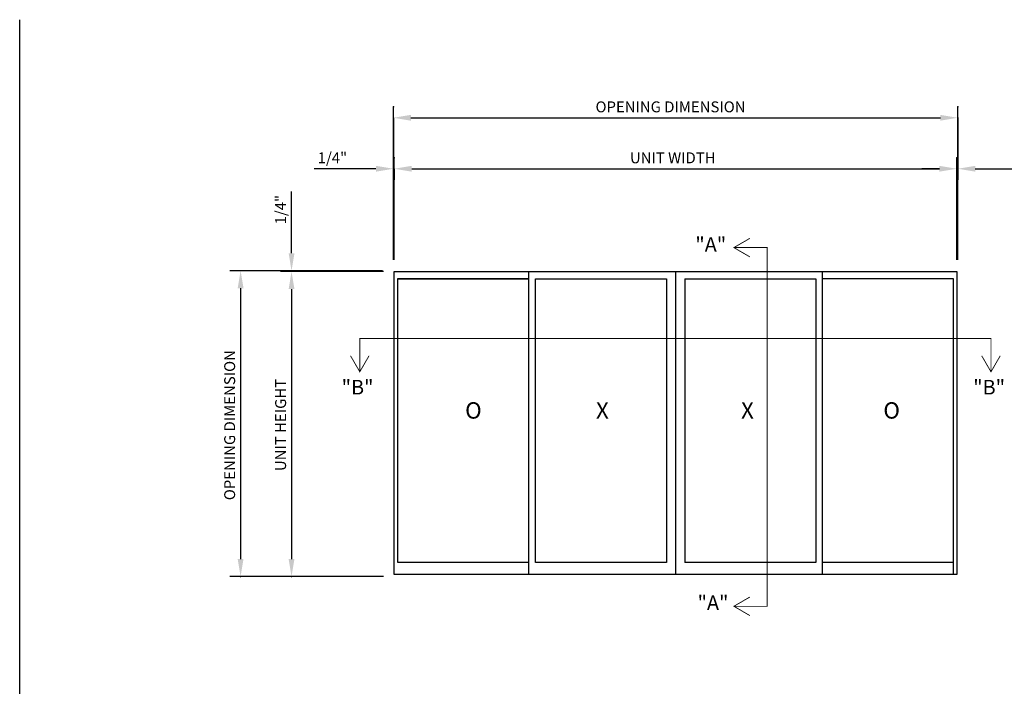
# Model space of a CAD drawing. Extents: x -4.1 to 50, y -4.5 to 41.3.
# Drawn here: x -4.1 to 29.8, y 18.4 to 41.3 of the extents above; entities that cross this region are included whole.
import ezdxf
from ezdxf.enums import TextEntityAlignment as Align

# ---------------------------------------------------------------- set-up
doc = ezdxf.new("R2010")
doc.units = 0
doc.header["$LTSCALE"] = 12
doc.header["$MEASUREMENT"] = 0
doc.header["$PDSIZE"] = 3
doc.layers.get('0').update_dxf_attribs({"color": 4, "linetype": 'CONTINUOUS'})
doc.layers.add('DIME', color=2, linetype='CONTINUOUS')
doc.layers.add('TEXT', color=3, linetype='CONTINUOUS')
doc.styles.get("Standard").update_dxf_attribs({"font": 'arial.ttf'})

msp = doc.modelspace()

# ---------------------------------------------------------------- linework, layer by layer
for p, q in [((-4.055, -4.474), (-4.055, 41.296)), ((8.815, 32.647), (28.143, 32.647)), ((8.815, 22.253), (8.815, 32.647)), ((13.442, 22.253), (13.442, 32.647)), ((18.481, 32.647), (18.481, 22.253)), ((23.518, 32.647), (23.518, 22.253)), ((28.143, 32.647), (28.143, 22.253)), ((8.94, 22.659), (8.94, 32.413)), ((8.94, 32.413), (13.442, 32.413)), ((8.94, 32.397), (13.442, 32.397)), ((13.66, 32.397), (18.161, 32.397)), ((13.66, 22.659), (13.66, 32.397)), ((18.161, 32.397), (18.161, 22.659)), ((18.801, 32.397), (18.801, 22.659)), ((18.801, 32.397), (23.3, 32.397)), ((23.3, 32.397), (23.3, 22.659)), ((23.518, 32.413), (28.018, 32.413)), ((28.018, 32.413), (28.018, 22.253)), ((13.442, 22.659), (8.94, 22.659)), ((18.161, 22.659), (13.66, 22.659)), ((23.3, 22.659), (18.801, 22.659)), ((28.018, 22.659), (23.518, 22.659)), ((28.143, 22.253), (8.815, 22.253))]:
    msp.add_line(p, q)
at = {"layer": 'DIME', "linetype": 'ByBlock'}
for p, q in [((8.784, 33.054), (8.784, 38.304)), ((28.174, 33.054), (28.174, 38.304)), ((8.784, 37.929), (8.784, 35.804)), ((9.384, 37.929), (27.574, 37.929)), ((28.174, 37.929), (28.174, 35.804)), ((8.815, 33.054), (8.815, 36.554)), ((28.143, 33.054), (28.143, 36.554)), ((7.584, 36.179), (6.064, 36.179)), ((8.184, 36.179), (7.584, 36.179)), ((8.815, 36.179), (8.815, 35.804)), ((9.415, 36.179), (27.543, 36.179)), ((9.415, 36.179), (10.015, 36.179)), ((27.543, 36.179), (26.943, 36.179)), ((28.143, 36.179), (28.143, 35.804)), ((28.774, 36.179), (29.374, 36.179)), ((29.374, 36.179), (30.894, 36.179)), ((5.284, 33.879), (5.284, 35.399)), ((5.284, 33.279), (5.284, 33.879)), ((8.409, 32.679), (3.159, 32.679)), ((8.034, 32.679), (4.909, 32.679)), ((8.44, 32.647), (4.909, 32.647)), ((8.44, 32.647), (4.909, 32.647)), ((3.534, 32.079), (3.534, 22.779)), ((5.284, 32.047), (5.284, 31.447)), ((5.284, 32.047), (5.284, 22.779)), ((8.44, 22.179), (3.159, 22.179)), ((8.44, 22.179), (4.909, 22.179))]:
    msp.add_line(p, q, dxfattribs=at)
for p in [(8.784, 38.304), (28.174, 38.304), (28.174, 37.929), (8.815, 36.554), (28.143, 36.554), (8.784, 36.179), (28.143, 36.179), (28.174, 36.179), (5.284, 32.679), (3.534, 22.179), (5.284, 22.179)]:
    msp.add_point(p, dxfattribs=at)
for points in [[(9.384, 38.029), (9.384, 37.829), (8.784, 37.929)], [(27.574, 38.029), (27.574, 37.829), (28.174, 37.929)], [(8.184, 36.279), (8.184, 36.079), (8.784, 36.179)], [(9.415, 36.279), (9.415, 36.079), (8.815, 36.179)], [(9.415, 36.279), (9.415, 36.079), (8.815, 36.179)], [(27.543, 36.279), (27.543, 36.079), (28.143, 36.179)], [(27.543, 36.279), (27.543, 36.079), (28.143, 36.179)], [(28.774, 36.279), (28.774, 36.079), (28.174, 36.179)], [(5.184, 33.279), (5.384, 33.279), (5.284, 32.679)], [(3.434, 32.079), (3.634, 32.079), (3.534, 32.679)], [(5.184, 32.047), (5.384, 32.047), (5.284, 32.647)], [(5.184, 32.047), (5.384, 32.047), (5.284, 32.647)], [(3.434, 22.779), (3.634, 22.779), (3.534, 22.179)], [(5.184, 22.779), (5.384, 22.779), (5.284, 22.179)]]:
    msp.add_solid(points, dxfattribs=at)
at = {"layer": 'TEXT', "color": 1, "const_width": 0.03}
for points in [[(21.032, 33.791), (20.481, 33.472), (21.032, 33.152)], [(20.481, 21.156), (21.625, 21.156), (21.625, 33.472), (20.481, 33.472)], [(29.314, 29.208), (29.314, 30.352), (7.629, 30.352), (7.629, 29.208)], [(7.31, 29.759), (7.629, 29.208), (7.948, 29.759)], [(28.995, 29.759), (29.314, 29.208), (29.633, 29.759)], [(21.032, 21.477), (20.481, 21.158), (21.032, 20.838)]]:
    msp.add_lwpolyline(points, dxfattribs=at)
at = {"layer": 'TEXT'}
for points in [[(14.199, 27.397, 0, 0.125, 0), (14.558, 27.397, 0, 0, 0), (17.162, 27.397, 0, 0, 0), (17.724, 27.397, 0, 0, 0)], [(22.887, 27.397, 0, 0.125, 0), (22.512, 27.397, 0, 0, 0), (19.926, 27.397, 0, 0, 0), (19.363, 27.397, 0, 0, 0)]]:
    msp.add_lwpolyline(points, format="xyseb", dxfattribs=at)

# ---------------------------------------------------------------- texts
at = {"layer": 'DIME', "linetype": 'ByBlock'}
for s, p in [('OPENING DIMENSION', (18.304, 38.304)), ('1/4"', (6.689, 36.554)), ('UNIT WIDTH', (18.381, 36.554))]:
    msp.add_text(s, height=0.375, dxfattribs=at).set_placement(p, align=Align.MIDDLE_CENTER)
for s, p in [('1/4"', (4.909, 34.774)), ('OPENING DIMENSION', (3.159, 27.376)), ('UNIT HEIGHT', (4.909, 27.383))]:
    msp.add_text(s, height=0.375, rotation=90, dxfattribs=at).set_placement(p, align=Align.MIDDLE_CENTER)
at = {"layer": 'TEXT', "color": 1}
for s, p in [('"A"', (19.156, 33.329)), ('"B"', (7.005, 28.43)), ('"B"', (28.703, 28.43)), ('"A"', (19.233, 21.031))]:
    msp.add_text(s, height=0.5, dxfattribs=at).set_placement(p)
at = {"layer": 'TEXT'}
for s, p in [('O', (11.248, 27.601)), ('X', (15.744, 27.601)), ('X', (20.728, 27.601)), ('O', (25.617, 27.601))]:
    msp.add_text(s, height=0.562, dxfattribs=at).set_placement(p)

doc.saveas('drawing.dxf')
